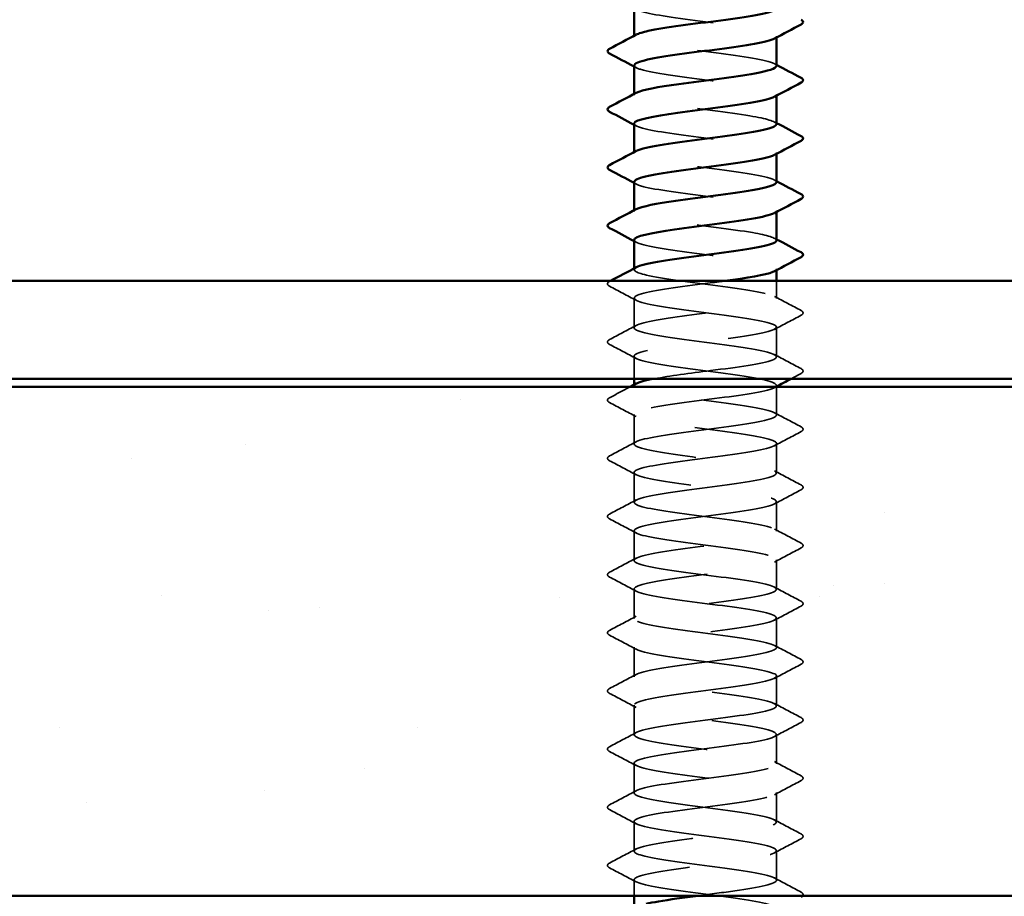
# Model space of a CAD drawing. Units: inches. Extents: x 0.6 to 33.4, y 0.6 to 21.4.
# Drawn here: x 20.1 to 21.3, y 12.4 to 13.5 of the extents above; entities that cross this region are included whole.
import ezdxf

# ---------------------------------------------------------------- set-up
doc = ezdxf.new("R2010")
doc.units = ezdxf.units.IN
doc.header["$LTSCALE"] = 2
doc.header["$MEASUREMENT"] = 0
doc.linetypes.add('DASHED', pattern=[0.2067, 0.1654, -0.0413])
for name, color, linetype, lineweight in [('Hatch (ANSI)', 7, 'Continuous', 18), ('Hidden (ANSI)', 7, 'DASHED', 35), ('Visible (ANSI)', 7, 'Continuous', 50)]:
    doc.layers.add(name, color=color, linetype=linetype, lineweight=lineweight)

msp = doc.modelspace()

# ---------------------------------------------------------------- hatches: boundary and pattern name
at = {"layer": 'Hatch (ANSI)', "true_color": 0x804000}
h = msp.add_hatch(dxfattribs=at)
h.set_pattern_fill('AR-SAND', color=36, scale=0.25, angle=45, style=0)
h.paths.add_polyline_path([(24.97257, 12.39687), (24.97257, 13.02187), (16.97257, 13.02187), (16.97257, 12.39687)])

# ---------------------------------------------------------------- linework, layer by layer
at = {"layer": 'Hidden (ANSI)', "ltscale": 0.00122}
for p, q in [((20.89161, 13.45158), (20.89161, 13.45297)), ((21.06661, 13.45091), (21.06661, 13.4523)), ((20.89161, 13.38015), (20.89161, 13.38154)), ((21.06661, 13.37948), (21.06661, 13.38087)), ((20.89161, 13.30872), (20.89161, 13.31011)), ((21.06661, 13.30805), (21.06661, 13.30944)), ((20.89161, 13.2373), (20.89161, 13.23868)), ((21.06661, 13.23662), (21.06661, 13.23801)), ((20.89161, 13.16587), (20.89161, 13.16725)), ((21.06661, 13.16519), (21.06661, 13.16658)), ((20.89161, 13.02301), (20.89161, 13.0244)), ((21.06661, 13.02234), (21.06661, 13.02372))]:
    msp.add_line(p, q, dxfattribs=at)
at = {"layer": 'Hidden (ANSI)', "ltscale": 0.02058}
msp.add_line((21.06661, 13.13015), (21.06661, 13.15187), dxfattribs=at)
at = {"layer": 'Hidden (ANSI)', "ltscale": 0.034593}
for p, q in [((20.89161, 13.09444), (20.89161, 13.13087)), ((21.06661, 13.05872), (21.06661, 13.09515)), ((20.89161, 12.95158), (20.89161, 12.98801)), ((21.06661, 12.91587), (21.06661, 12.9523)), ((20.89161, 12.88015), (20.89161, 12.91658)), ((21.06661, 12.84444), (21.06661, 12.88087)), ((20.89161, 12.80872), (20.89161, 12.84515)), ((21.06661, 12.77301), (21.06661, 12.80944)), ((20.89161, 12.7373), (20.89161, 12.77372)), ((21.06661, 12.70158), (21.06661, 12.73801)), ((20.89161, 12.66587), (20.89161, 12.7023)), ((21.06661, 12.63015), (21.06661, 12.66658)), ((20.89161, 12.59444), (20.89161, 12.63087)), ((21.06661, 12.55872), (21.06661, 12.59515)), ((20.89161, 12.52301), (20.89161, 12.55944)), ((21.06661, 12.4873), (21.06661, 12.52372)), ((20.89161, 12.45158), (20.89161, 12.48801)), ((21.06661, 12.41587), (21.06661, 12.4523))]:
    msp.add_line(p, q, dxfattribs=at)
at = {"layer": 'Hidden (ANSI)', "ltscale": 0.026158}
msp.add_line((20.89161, 13.03187), (20.89161, 13.05944), dxfattribs=at)
at = {"layer": 'Hidden (ANSI)', "ltscale": 0.032824}
msp.add_line((21.06661, 12.9873), (21.06661, 13.02187), dxfattribs=at)
at = {"layer": 'Hidden (ANSI)', "ltscale": 0.018675}
msp.add_line((20.89161, 12.39687), (20.89161, 12.41658), dxfattribs=at)
at = {"layer": 'Hidden (ANSI)', "ltscale": 0.283833}
for points, knots in [([(20.89163, 13.48801), (20.89182, 13.48395), (20.90973, 13.4799), (20.93711, 13.47584), (20.96645, 13.4715), (21.00509, 13.46715), (21.0318, 13.46281), (21.0585, 13.45846), (21.07183, 13.45412), (21.06446, 13.44977), (21.06431, 13.44968), (21.06416, 13.4496), (21.06399, 13.44951)], [-284.3141351, -284.3141351, -284.3141351, -284.3141351, -283.2439689, -283.2439689, -283.2439689, -282.0971611, -282.0971611, -282.0971611, -280.9503532, -280.9503532, -280.9503532, -280.9276035, -280.9276035, -280.9276035, -280.9276035]), ([(20.89161, 13.2023), (20.89161, 13.20222), (20.89161, 13.20214), (20.89163, 13.20206), (20.89231, 13.19772), (20.91398, 13.19337), (20.94474, 13.18903), (20.97551, 13.18468), (21.01369, 13.18033), (21.03832, 13.17599), (21.06135, 13.17193), (21.07136, 13.16786), (21.06397, 13.1638)], [-259.1813939, -259.1813939, -259.1813939, -259.1813939, -259.1610038, -259.1610038, -259.1610038, -258.014196, -258.014196, -258.014196, -256.8673881, -256.8673881, -256.8673881, -255.7948623, -255.7948623, -255.7948623, -255.7948623])]:
    msp.add_open_spline(points, degree=3, knots=knots, dxfattribs=at)
at = {"layer": 'Hidden (ANSI)', "ltscale": 0.283835}
msp.add_open_spline([(21.06634, 13.41587), (21.06644, 13.41717), (21.06486, 13.41848), (21.06147, 13.41978), (21.05017, 13.42413), (21.0194, 13.42847), (20.98605, 13.43282), (20.95271, 13.43717), (20.9186, 13.44151), (20.90246, 13.44586), (20.89193, 13.44869), (20.88943, 13.45153), (20.89453, 13.45437)], degree=3, knots=[274.8893572, 274.8893572, 274.8893572, 274.8893572, 275.233887, 275.233887, 275.233887, 276.3806949, 276.3806949, 276.3806949, 277.5275027, 277.5275027, 277.5275027, 278.2758888, 278.2758888, 278.2758888, 278.2758888], dxfattribs=at)
at = {"layer": 'Hidden (ANSI)', "ltscale": 0.002721}
for points in [[(21.064, 13.41865), (21.06487, 13.41818), (21.06574, 13.41772), (21.06661, 13.41725)], [(20.89422, 13.4138), (20.89335, 13.41426), (20.89248, 13.41473), (20.89161, 13.41519)], [(21.064, 13.34722), (21.06487, 13.34676), (21.06574, 13.34629), (21.06661, 13.34582)], [(20.89422, 13.34237), (20.89335, 13.34283), (20.89248, 13.3433), (20.89161, 13.34377)], [(21.064, 13.27579), (21.06487, 13.27533), (21.06574, 13.27486), (21.06661, 13.2744)], [(20.89422, 13.27094), (20.89335, 13.27141), (20.89248, 13.27187), (20.89161, 13.27234)], [(20.89422, 13.19951), (20.89335, 13.19998), (20.89248, 13.20044), (20.89161, 13.20091)], [(21.064, 13.20437), (21.06487, 13.2039), (21.06574, 13.20343), (21.06661, 13.20297)]]:
    msp.add_open_spline(points, degree=3, dxfattribs=at)
at = {"layer": 'Hidden (ANSI)', "ltscale": 0.283829}
for points, knots in [([(20.89199, 13.41658), (20.89194, 13.41461), (20.89565, 13.41263), (20.90322, 13.41066), (20.91987, 13.40631), (20.95429, 13.40197), (20.98758, 13.39762), (21.02088, 13.39328), (21.05123, 13.38893), (21.06197, 13.38458), (21.06733, 13.38242), (21.06766, 13.38025), (21.06362, 13.37808)], [-278.0309498, -278.0309498, -278.0309498, -278.0309498, -277.5099296, -277.5099296, -277.5099296, -276.3631218, -276.3631218, -276.3631218, -275.2163139, -275.2163139, -275.2163139, -274.6444182, -274.6444182, -274.6444182, -274.6444182]), ([(20.89199, 13.27372), (20.89199, 13.27157), (20.89646, 13.26941), (20.90542, 13.26725), (20.92346, 13.2629), (20.9587, 13.25856), (20.9918, 13.25421), (21.02489, 13.24987), (21.05404, 13.24552), (21.06324, 13.24118), (21.06743, 13.23919), (21.06737, 13.23721), (21.06363, 13.23523)], [-265.4645792, -265.4645792, -265.4645792, -265.4645792, -264.8950431, -264.8950431, -264.8950431, -263.7482353, -263.7482353, -263.7482353, -262.6014274, -262.6014274, -262.6014274, -262.0780476, -262.0780476, -262.0780476, -262.0780476])]:
    msp.add_open_spline(points, degree=3, knots=knots, dxfattribs=at)
at = {"layer": 'Hidden (ANSI)', "ltscale": 0.283841}
msp.add_open_spline([(21.06643, 13.34444), (21.06614, 13.34782), (21.05425, 13.35121), (21.03393, 13.3546), (21.00786, 13.35894), (20.96933, 13.36329), (20.9395, 13.36763), (20.90968, 13.37198), (20.89017, 13.37633), (20.8917, 13.38067), (20.89196, 13.38143), (20.89286, 13.38218), (20.89433, 13.38294)], degree=3, knots=[268.6061719, 268.6061719, 268.6061719, 268.6061719, 269.4998477, 269.4998477, 269.4998477, 270.6466556, 270.6466556, 270.6466556, 271.7934634, 271.7934634, 271.7934634, 271.9927035, 271.9927035, 271.9927035, 271.9927035], dxfattribs=at)
at = {"layer": 'Hidden (ANSI)', "ltscale": 0.283828}
msp.add_open_spline([(20.89161, 13.34515), (20.89169, 13.34091), (20.91153, 13.33667), (20.94088, 13.33244), (20.97097, 13.32809), (21.00942, 13.32374), (21.03512, 13.3194), (21.06024, 13.31515), (21.07184, 13.3109), (21.06399, 13.30665)], degree=3, knots=[-271.7477645, -271.7477645, -271.7477645, -271.7477645, -270.6290825, -270.6290825, -270.6290825, -269.4822746, -269.4822746, -269.4822746, -268.3612329, -268.3612329, -268.3612329, -268.3612329], dxfattribs=at)
at = {"layer": 'Hidden (ANSI)', "ltscale": 0.283837}
msp.add_open_spline([(21.06639, 13.27301), (21.06648, 13.27413), (21.06532, 13.27525), (21.0628, 13.27637), (21.05304, 13.28072), (21.02345, 13.28507), (20.99028, 13.28941), (20.9571, 13.29376), (20.92214, 13.2981), (20.9046, 13.30245), (20.89241, 13.30547), (20.8891, 13.30849), (20.8945, 13.31151)], degree=3, knots=[262.3229866, 262.3229866, 262.3229866, 262.3229866, 262.6190005, 262.6190005, 262.6190005, 263.7658084, 263.7658084, 263.7658084, 264.9126163, 264.9126163, 264.9126163, 265.7095182, 265.7095182, 265.7095182, 265.7095182], dxfattribs=at)
at = {"layer": 'Hidden (ANSI)', "ltscale": 0.283839}
msp.add_open_spline([(21.06638, 13.20158), (21.06611, 13.20478), (21.05561, 13.20799), (21.03717, 13.21119), (21.01215, 13.21553), (20.97386, 13.21988), (20.94334, 13.22423), (20.91281, 13.22857), (20.8917, 13.23292), (20.89161, 13.23726), (20.89159, 13.2382), (20.89255, 13.23914), (20.89437, 13.24008)], degree=3, knots=[256.0398013, 256.0398013, 256.0398013, 256.0398013, 256.8849612, 256.8849612, 256.8849612, 258.0317691, 258.0317691, 258.0317691, 259.1785769, 259.1785769, 259.1785769, 259.4263329, 259.4263329, 259.4263329, 259.4263329], dxfattribs=at)
at = {"layer": 'Hidden (ANSI)', "ltscale": 1.281223}
msp.add_open_spline([(20.91696, 13.03187), (20.93484, 13.03515), (20.96039, 13.03843), (20.98556, 13.04171), (21.01892, 13.04605), (21.04982, 13.0504), (21.0613, 13.05474), (21.07277, 13.05909), (21.0642, 13.06343), (21.04028, 13.06778), (21.01636, 13.07213), (20.9784, 13.07647), (20.94725, 13.08082), (20.9161, 13.08516), (20.89344, 13.08951), (20.89172, 13.09385), (20.89001, 13.0982), (20.90933, 13.10255), (20.93907, 13.10689), (20.96881, 13.11124), (21.00736, 13.11558), (21.03355, 13.11993), (21.05973, 13.12427), (21.07214, 13.12862), (21.06394, 13.13297), (21.05575, 13.13731), (21.0274, 13.14166), (20.99447, 13.146), (20.96154, 13.15035), (20.92581, 13.15469), (20.90691, 13.15904), (20.89298, 13.16224), (20.88875, 13.16545), (20.89445, 13.16865)], degree=3, knots=[241.110953, 241.110953, 241.110953, 241.110953, 241.976459, 241.976459, 241.976459, 243.1232669, 243.1232669, 243.1232669, 244.2700747, 244.2700747, 244.2700747, 245.4168826, 245.4168826, 245.4168826, 246.5636905, 246.5636905, 246.5636905, 247.7104983, 247.7104983, 247.7104983, 248.8573062, 248.8573062, 248.8573062, 250.004114, 250.004114, 250.004114, 251.1509219, 251.1509219, 251.1509219, 252.2977298, 252.2977298, 252.2977298, 253.1431476, 253.1431476, 253.1431476, 253.1431476], dxfattribs=at)
at = {"layer": 'Hidden (ANSI)', "ltscale": 0.00103}
msp.add_open_spline([(20.8616, 13.15131), (20.86195, 13.1515), (20.8623, 13.15168), (20.86265, 13.15187)], degree=3, dxfattribs=at)
at = {"layer": 'Hidden (ANSI)', "ltscale": 1.077146}
msp.add_open_spline([(21.00294, 13.15187), (20.99815, 13.15122), (20.99324, 13.15057), (20.98826, 13.14991), (20.95499, 13.14557), (20.92043, 13.14122), (20.90356, 13.13688), (20.88668, 13.13253), (20.88841, 13.12819), (20.90779, 13.12384), (20.92718, 13.11949), (20.96316, 13.11515), (20.99598, 13.1108), (21.0288, 13.10646), (21.05668, 13.10211), (21.06431, 13.09777), (21.07193, 13.09342), (21.05888, 13.08907), (21.03233, 13.08473), (21.00579, 13.08038), (20.96717, 13.07604), (20.9377, 13.07169), (20.90824, 13.06735), (20.88951, 13.063), (20.89182, 13.05865), (20.89412, 13.05431), (20.91732, 13.04996), (20.94869, 13.04562), (20.98005, 13.04127), (21.01787, 13.03693), (21.04137, 13.03258), (21.06487, 13.02823), (21.07278, 13.02389), (21.06076, 13.01954), (21.04873, 13.0152), (21.01742, 13.01085), (20.98403, 13.00651), (20.95063, 13.00216), (20.91696, 12.99781), (20.90151, 12.99347), (20.88605, 12.98912), (20.88966, 12.98478), (20.91034, 12.98043), (20.93102, 12.97609), (20.96766, 12.97174), (21.00013, 12.96739), (21.0326, 12.96305), (21.05914, 12.9587), (21.06517, 12.95436), (21.07121, 12.95001), (21.05641, 12.94567), (21.0289, 12.94132), (21.0014, 12.93697), (20.96268, 12.93263), (20.93402, 12.92828), (20.90535, 12.92394), (20.88829, 12.91959), (20.89221, 12.91525), (20.89613, 12.9109), (20.92081, 12.90655), (20.9527, 12.90221), (20.98459, 12.89786), (21.02196, 12.89352), (21.04428, 12.88917), (21.0666, 12.88483), (21.07266, 12.88048), (21.05914, 12.87613), (21.04561, 12.87179), (21.01323, 12.86744), (20.97978, 12.8631), (20.94634, 12.85875), (20.91363, 12.85441), (20.89964, 12.85006), (20.88564, 12.84571), (20.89111, 12.84137), (20.91304, 12.83702), (20.93497, 12.83268), (20.97218, 12.82833), (21.00422, 12.82399), (21.03626, 12.81964), (21.0614, 12.81529), (21.06584, 12.81095), (21.07027, 12.8066), (21.05375, 12.80226), (21.02536, 12.79791), (20.99696, 12.79357), (20.95823, 12.78922), (20.93043, 12.78487), (20.90264, 12.78053), (20.88728, 12.77618), (20.89281, 12.77184), (20.89833, 12.76749), (20.92444, 12.76315), (20.95678, 12.7588), (20.98912, 12.75445), (21.02595, 12.75011), (21.04703, 12.74576), (21.06812, 12.74142), (21.07232, 12.73707), (21.05733, 12.73273), (21.04233, 12.72838), (21.00896, 12.72403), (20.97554, 12.71969), (20.94212, 12.71534), (20.91046, 12.711), (20.89795, 12.70665), (20.88545, 12.70231), (20.89277, 12.69796), (20.9159, 12.69361), (20.93903, 12.68927), (20.97672, 12.68492), (21.00826, 12.68058), (21.03979, 12.67623), (21.06348, 12.67189), (21.0663, 12.66754), (21.06912, 12.66319), (21.05092, 12.65885), (21.0217, 12.6545), (20.99248, 12.65016), (20.95382, 12.64581), (20.92696, 12.64147), (20.9001, 12.63712), (20.88649, 12.63277), (20.89361, 12.62843), (20.90073, 12.62408), (20.92819, 12.61974), (20.96091, 12.61539), (20.99362, 12.61105), (21.02983, 12.6067), (21.04963, 12.60235), (21.06943, 12.59801), (21.07176, 12.59366), (21.05533, 12.58932), (21.03891, 12.58497), (21.00462, 12.58063), (20.9713, 12.57628), (20.93799, 12.57193), (20.90745, 12.56759), (20.89646, 12.56324), (20.88548, 12.5589), (20.89464, 12.55455), (20.91891, 12.55021), (20.94319, 12.54586), (20.98126, 12.54151), (21.01222, 12.53717), (21.04318, 12.53282), (21.06535, 12.52848), (21.06655, 12.52413), (21.06775, 12.51979), (21.04792, 12.51544), (21.01794, 12.51109), (20.98797, 12.50675), (20.94948, 12.5024), (20.92362, 12.49806), (20.89775, 12.49371), (20.88592, 12.48937), (20.89462, 12.48502), (20.90331, 12.48067), (20.93206, 12.47633), (20.96508, 12.47198), (20.9981, 12.46764), (21.03359, 12.46329), (21.05206, 12.45895), (21.07053, 12.4546), (21.07098, 12.45025), (21.05316, 12.44591), (21.03534, 12.44156), (21.00022, 12.43722), (20.96709, 12.43287), (20.93396, 12.42853), (20.90461, 12.42418), (20.89517, 12.41983), (20.88572, 12.41549), (20.8967, 12.41114), (20.92206, 12.4068), (20.94742, 12.40245), (20.9858, 12.39811), (21.01611, 12.39376), (21.04642, 12.38941), (21.06702, 12.38507), (21.0666, 12.38072), (21.06618, 12.37638), (21.04475, 12.37203), (21.01409, 12.36769), (20.98343, 12.36334), (20.9452, 12.35899), (20.9204, 12.35465), (20.9056, 12.35205), (20.89605, 12.34946), (20.89295, 12.34687)], degree=3, knots=[-254.7454651, -254.7454651, -254.7454651, -254.7454651, -254.5737724, -254.5737724, -254.5737724, -253.4269645, -253.4269645, -253.4269645, -252.2801567, -252.2801567, -252.2801567, -251.1333488, -251.1333488, -251.1333488, -249.9865409, -249.9865409, -249.9865409, -248.8397331, -248.8397331, -248.8397331, -247.6929252, -247.6929252, -247.6929252, -246.5461173, -246.5461173, -246.5461173, -245.3993095, -245.3993095, -245.3993095, -244.2525016, -244.2525016, -244.2525016, -243.1056938, -243.1056938, -243.1056938, -241.9588859, -241.9588859, -241.9588859, -240.812078, -240.812078, -240.812078, -239.6652702, -239.6652702, -239.6652702, -238.5184623, -238.5184623, -238.5184623, -237.3716544, -237.3716544, -237.3716544, -236.2248466, -236.2248466, -236.2248466, -235.0780387, -235.0780387, -235.0780387, -233.9312309, -233.9312309, -233.9312309, -232.784423, -232.784423, -232.784423, -231.6376151, -231.6376151, -231.6376151, -230.4908073, -230.4908073, -230.4908073, -229.3439994, -229.3439994, -229.3439994, -228.1971915, -228.1971915, -228.1971915, -227.0503837, -227.0503837, -227.0503837, -225.9035758, -225.9035758, -225.9035758, -224.756768, -224.756768, -224.756768, -223.6099601, -223.6099601, -223.6099601, -222.4631522, -222.4631522, -222.4631522, -221.3163444, -221.3163444, -221.3163444, -220.1695365, -220.1695365, -220.1695365, -219.0227286, -219.0227286, -219.0227286, -217.8759208, -217.8759208, -217.8759208, -216.7291129, -216.7291129, -216.7291129, -215.5823051, -215.5823051, -215.5823051, -214.4354972, -214.4354972, -214.4354972, -213.2886893, -213.2886893, -213.2886893, -212.1418815, -212.1418815, -212.1418815, -210.9950736, -210.9950736, -210.9950736, -209.8482657, -209.8482657, -209.8482657, -208.7014579, -208.7014579, -208.7014579, -207.55465, -207.55465, -207.55465, -206.4078421, -206.4078421, -206.4078421, -205.2610343, -205.2610343, -205.2610343, -204.1142264, -204.1142264, -204.1142264, -202.9674186, -202.9674186, -202.9674186, -201.8206107, -201.8206107, -201.8206107, -200.6738028, -200.6738028, -200.6738028, -199.526995, -199.526995, -199.526995, -198.3801871, -198.3801871, -198.3801871, -197.2333792, -197.2333792, -197.2333792, -196.0865714, -196.0865714, -196.0865714, -194.9397635, -194.9397635, -194.9397635, -193.7929557, -193.7929557, -193.7929557, -192.6461478, -192.6461478, -192.6461478, -191.4993399, -191.4993399, -191.4993399, -190.3525321, -190.3525321, -190.3525321, -189.2057242, -189.2057242, -189.2057242, -188.0589163, -188.0589163, -188.0589163, -186.9121085, -186.9121085, -186.9121085, -185.7653006, -185.7653006, -185.7653006, -184.6184928, -184.6184928, -184.6184928, -183.9339667, -183.9339667, -183.9339667, -183.9339667], dxfattribs=at)
at = {"layer": 'Hidden (ANSI)', "ltscale": 0.041609}
for points in [[(20.8616, 13.14542), (20.86021, 13.14616), (20.85916, 13.147), (20.85905, 13.14961), (20.86014, 13.15054), (20.8616, 13.15131)], [(21.09662, 13.1156), (21.09801, 13.11486), (21.09905, 13.11402), (21.09916, 13.1114), (21.09807, 13.11048), (21.09662, 13.10971)], [(20.8616, 13.07399), (20.86021, 13.07473), (20.85916, 13.07557), (20.85905, 13.07819), (20.86014, 13.07911), (20.8616, 13.07988)], [(21.09662, 13.04417), (21.09801, 13.04343), (21.09905, 13.04259), (21.09916, 13.03998), (21.09807, 13.03905), (21.09662, 13.03828)], [(20.8616, 13.00256), (20.86021, 13.0033), (20.85916, 13.00414), (20.85905, 13.00676), (20.86014, 13.00768), (20.8616, 13.00846)], [(21.09662, 12.97274), (21.09801, 12.972), (21.09905, 12.97116), (21.09916, 12.96855), (21.09807, 12.96762), (21.09662, 12.96685)], [(20.8616, 12.93114), (20.86021, 12.93187), (20.85916, 12.93271), (20.85905, 12.93533), (20.86014, 12.93626), (20.8616, 12.93703)], [(21.09662, 12.90131), (21.09801, 12.90058), (21.09905, 12.89973), (21.09916, 12.89712), (21.09807, 12.89619), (21.09662, 12.89542)], [(20.8616, 12.85971), (20.86021, 12.86044), (20.85916, 12.86128), (20.85905, 12.8639), (20.86014, 12.86483), (20.8616, 12.8656)], [(21.09662, 12.82988), (21.09801, 12.82915), (21.09905, 12.82831), (21.09916, 12.82569), (21.09807, 12.82476), (21.09662, 12.82399)], [(20.8616, 12.78828), (20.86021, 12.78901), (20.85916, 12.78986), (20.85905, 12.79247), (20.86014, 12.7934), (20.8616, 12.79417)], [(21.09662, 12.75846), (21.09801, 12.75772), (21.09905, 12.75688), (21.09916, 12.75426), (21.09807, 12.75333), (21.09662, 12.75256)], [(20.8616, 12.71685), (20.86021, 12.71759), (20.85916, 12.71843), (20.85905, 12.72104), (20.86014, 12.72197), (20.8616, 12.72274)], [(21.09662, 12.68703), (21.09801, 12.68629), (21.09905, 12.68545), (21.09916, 12.68283), (21.09807, 12.68191), (21.09662, 12.68114)], [(20.8616, 12.64542), (20.86021, 12.64616), (20.85916, 12.647), (20.85905, 12.64961), (20.86014, 12.65054), (20.8616, 12.65131)], [(21.09662, 12.6156), (21.09801, 12.61486), (21.09905, 12.61402), (21.09916, 12.6114), (21.09807, 12.61048), (21.09662, 12.60971)], [(20.8616, 12.57399), (20.86021, 12.57473), (20.85916, 12.57557), (20.85905, 12.57819), (20.86014, 12.57911), (20.8616, 12.57988)], [(21.09662, 12.54417), (21.09801, 12.54343), (21.09905, 12.54259), (21.09916, 12.53998), (21.09807, 12.53905), (21.09662, 12.53828)], [(20.8616, 12.50256), (20.86021, 12.5033), (20.85916, 12.50414), (20.85905, 12.50676), (20.86014, 12.50768), (20.8616, 12.50846)], [(21.09662, 12.47274), (21.09801, 12.472), (21.09905, 12.47116), (21.09916, 12.46855), (21.09807, 12.46762), (21.09662, 12.46685)], [(20.8616, 12.43114), (20.86021, 12.43187), (20.85916, 12.43271), (20.85905, 12.43533), (20.86014, 12.43626), (20.8616, 12.43703)]]:
    msp.add_open_spline(points, degree=3, knots=[0, 0, 0, 0, 0.05425934, 0.05425934, 0.11103282, 0.11103282, 0.11103282, 0.11103282], dxfattribs=at)
at = {"layer": 'Hidden (ANSI)', "ltscale": 0.035082}
for points in [[(20.89422, 13.12808), (20.88337, 13.1339), (20.87249, 13.13967), (20.8616, 13.14542)], [(21.064, 13.13294), (21.07485, 13.12712), (21.08573, 13.12135), (21.09662, 13.1156)], [(21.09662, 13.10971), (21.08573, 13.10395), (21.07485, 13.09818), (21.064, 13.09237)], [(20.8616, 13.07988), (20.87249, 13.08564), (20.88337, 13.09141), (20.89422, 13.09722)], [(20.89422, 13.05665), (20.88337, 13.06247), (20.87249, 13.06824), (20.8616, 13.07399)], [(21.064, 13.06151), (21.07485, 13.05569), (21.08573, 13.04992), (21.09662, 13.04417)], [(20.89422, 12.98523), (20.88337, 12.99104), (20.87249, 12.99681), (20.8616, 13.00256)], [(21.064, 12.99008), (21.07485, 12.98426), (21.08573, 12.97849), (21.09662, 12.97274)], [(21.09662, 12.96685), (21.08573, 12.9611), (21.07485, 12.95533), (21.064, 12.94951)], [(20.8616, 12.93703), (20.87249, 12.94278), (20.88337, 12.94855), (20.89422, 12.95437)], [(20.89422, 12.9138), (20.88337, 12.91961), (20.87249, 12.92538), (20.8616, 12.93114)], [(21.064, 12.91865), (21.07485, 12.91284), (21.08573, 12.90707), (21.09662, 12.90131)], [(21.09662, 12.89542), (21.08573, 12.88967), (21.07485, 12.8839), (21.064, 12.87808)], [(20.8616, 12.8656), (20.87249, 12.87135), (20.88337, 12.87712), (20.89422, 12.88294)], [(20.89422, 12.84237), (20.88337, 12.84818), (20.87249, 12.85395), (20.8616, 12.85971)], [(21.064, 12.84722), (21.07485, 12.84141), (21.08573, 12.83564), (21.09662, 12.82988)], [(21.09662, 12.82399), (21.08573, 12.81824), (21.07485, 12.81247), (21.064, 12.80665)], [(20.8616, 12.79417), (20.87249, 12.79992), (20.88337, 12.80569), (20.89422, 12.81151)], [(20.89422, 12.77094), (20.88337, 12.77675), (20.87249, 12.78252), (20.8616, 12.78828)], [(21.064, 12.77579), (21.07485, 12.76998), (21.08573, 12.76421), (21.09662, 12.75846)], [(21.09662, 12.75256), (21.08573, 12.74681), (21.07485, 12.74104), (21.064, 12.73523)], [(20.8616, 12.72274), (20.87249, 12.72849), (20.88337, 12.73426), (20.89422, 12.74008)], [(20.89422, 12.69951), (20.88337, 12.70533), (20.87249, 12.7111), (20.8616, 12.71685)], [(21.064, 12.70437), (21.07485, 12.69855), (21.08573, 12.69278), (21.09662, 12.68703)], [(21.09662, 12.68114), (21.08573, 12.67538), (21.07485, 12.66961), (21.064, 12.6638)], [(20.8616, 12.65131), (20.87249, 12.65707), (20.88337, 12.66284), (20.89422, 12.66865)], [(20.89422, 12.62808), (20.88337, 12.6339), (20.87249, 12.63967), (20.8616, 12.64542)], [(21.064, 12.63294), (21.07485, 12.62712), (21.08573, 12.62135), (21.09662, 12.6156)], [(21.09662, 12.60971), (21.08573, 12.60395), (21.07485, 12.59818), (21.064, 12.59237)], [(20.8616, 12.57988), (20.87249, 12.58564), (20.88337, 12.59141), (20.89422, 12.59722)], [(20.89422, 12.55665), (20.88337, 12.56247), (20.87249, 12.56824), (20.8616, 12.57399)], [(21.064, 12.56151), (21.07485, 12.55569), (21.08573, 12.54992), (21.09662, 12.54417)], [(21.09662, 12.53828), (21.08573, 12.53252), (21.07485, 12.52675), (21.064, 12.52094)], [(20.8616, 12.50846), (20.87249, 12.51421), (20.88337, 12.51998), (20.89422, 12.52579)], [(20.89422, 12.48523), (20.88337, 12.49104), (20.87249, 12.49681), (20.8616, 12.50256)], [(21.064, 12.49008), (21.07485, 12.48426), (21.08573, 12.47849), (21.09662, 12.47274)], [(21.09662, 12.46685), (21.08573, 12.4611), (21.07485, 12.45533), (21.064, 12.44951)], [(20.8616, 12.43703), (20.87249, 12.44278), (20.88337, 12.44855), (20.89422, 12.45437)], [(20.89422, 12.4138), (20.88337, 12.41961), (20.87249, 12.42538), (20.8616, 12.43114)], [(21.064, 12.41865), (21.07485, 12.41284), (21.08573, 12.40707), (21.09662, 12.40131)]]:
    msp.add_open_spline(points, degree=3, dxfattribs=at)
at = {"layer": 'Hidden (ANSI)', "ltscale": 0.012952}
msp.add_open_spline([(21.09662, 13.03828), (21.09258, 13.03614), (21.08854, 13.03401), (21.0845, 13.03187)], degree=3, dxfattribs=at)
at = {"layer": 'Hidden (ANSI)', "ltscale": 0.027149}
msp.add_open_spline([(20.8616, 13.00846), (20.87003, 13.01291), (20.87846, 13.01738), (20.88687, 13.02187)], degree=3, dxfattribs=at)
at = {"layer": 'Hidden (ANSI)', "ltscale": 1.071061}
msp.add_open_spline([(20.97038, 12.39687), (20.98572, 12.39887), (21.00145, 12.40088), (21.0155, 12.40289), (21.04592, 12.40723), (21.06677, 12.41158), (21.06661, 12.41592), (21.06644, 12.42027), (21.04527, 12.42461), (21.01471, 12.42896), (20.98416, 12.43331), (20.94588, 12.43765), (20.9209, 12.442), (20.89593, 12.44634), (20.88561, 12.45069), (20.89561, 12.45503), (20.90562, 12.45938), (20.93541, 12.46373), (20.96861, 12.46807), (21.00182, 12.47242), (21.03665, 12.47676), (21.05397, 12.48111), (21.07128, 12.48545), (21.07015, 12.4898), (21.0512, 12.49415), (21.03224, 12.49849), (20.99648, 12.50284), (20.96356, 12.50718), (20.93065, 12.51153), (20.90236, 12.51587), (20.89423, 12.52022), (20.8861, 12.52457), (20.89858, 12.52891), (20.92481, 12.53326), (20.95104, 12.5376), (20.98961, 12.54195), (21.01931, 12.54629), (21.04902, 12.55064), (21.06827, 12.55499), (21.06648, 12.55933), (21.0647, 12.56368), (21.04197, 12.56802), (21.01079, 12.57237), (20.97962, 12.57671), (20.94167, 12.58106), (20.9178, 12.58541), (20.89394, 12.58975), (20.88544, 12.5941), (20.89698, 12.59844), (20.90852, 12.60279), (20.93947, 12.60713), (20.97284, 12.61148), (21.0062, 12.61583), (21.04017, 12.62017), (21.05608, 12.62452), (21.07199, 12.62886), (21.06898, 12.63321), (21.04871, 12.63755), (21.02844, 12.6419), (20.992, 12.64625), (20.95941, 12.65059), (20.92682, 12.65494), (20.89984, 12.65928), (20.8933, 12.66363), (20.88676, 12.66797), (20.901, 12.67232), (20.92821, 12.67667), (20.95541, 12.68101), (20.99411, 12.68536), (21.02304, 12.6897), (21.05196, 12.69405), (21.06956, 12.69839), (21.06615, 12.70274), (21.06275, 12.70709), (21.03853, 12.71143), (21.0068, 12.71578), (20.97507, 12.72012), (20.93755, 12.72447), (20.91485, 12.72881), (20.89215, 12.73316), (20.88549, 12.73751), (20.89854, 12.74185), (20.91159, 12.7462), (20.94364, 12.75054), (20.97708, 12.75489), (21.01052, 12.75923), (21.04354, 12.76358), (21.058, 12.76793), (21.07247, 12.77227), (21.06759, 12.77662), (21.04605, 12.78096), (21.02452, 12.78531), (20.98748, 12.78965), (20.95529, 12.794), (20.92311, 12.79835), (20.89751, 12.80269), (20.89257, 12.80704), (20.88762, 12.81138), (20.9036, 12.81573), (20.93172, 12.82007), (20.95983, 12.82442), (20.99857, 12.82877), (21.02665, 12.83311), (21.05473, 12.83746), (21.07063, 12.8418), (21.06562, 12.84615), (21.06061, 12.85049), (21.03495, 12.85484), (21.00274, 12.85919), (20.97054, 12.86353), (20.93353, 12.86788), (20.91204, 12.87222), (20.89056, 12.87657), (20.88576, 12.88091), (20.90029, 12.88526), (20.91482, 12.88961), (20.94788, 12.89395), (20.98132, 12.8983), (21.01476, 12.90264), (21.04676, 12.90699), (21.05975, 12.91133), (21.07273, 12.91568), (21.066, 12.92003), (21.04324, 12.92437), (21.02049, 12.92872), (20.98295, 12.93306), (20.95124, 12.93741), (20.91953, 12.94175), (20.89538, 12.9461), (20.89204, 12.95045), (20.88871, 12.95479), (20.90638, 12.95914), (20.93534, 12.96348), (20.9643, 12.96783), (21.00299, 12.97217), (21.03016, 12.97652), (21.05733, 12.98087), (21.07149, 12.98521), (21.06488, 12.98956), (21.05827, 12.9939), (21.03124, 12.99825), (20.99863, 13.00259), (20.96602, 13.00694), (20.92961, 13.01129), (20.9094, 13.01563), (20.89364, 13.01902), (20.88839, 13.02241), (20.8944, 13.02579)], degree=3, knots=[185.2534356, 185.2534356, 185.2534356, 185.2534356, 185.7828737, 185.7828737, 185.7828737, 186.9296816, 186.9296816, 186.9296816, 188.0764895, 188.0764895, 188.0764895, 189.2232973, 189.2232973, 189.2232973, 190.3701052, 190.3701052, 190.3701052, 191.5169131, 191.5169131, 191.5169131, 192.6637209, 192.6637209, 192.6637209, 193.8105288, 193.8105288, 193.8105288, 194.9573366, 194.9573366, 194.9573366, 196.1041445, 196.1041445, 196.1041445, 197.2509524, 197.2509524, 197.2509524, 198.3977602, 198.3977602, 198.3977602, 199.5445681, 199.5445681, 199.5445681, 200.691376, 200.691376, 200.691376, 201.8381838, 201.8381838, 201.8381838, 202.9849917, 202.9849917, 202.9849917, 204.1317995, 204.1317995, 204.1317995, 205.2786074, 205.2786074, 205.2786074, 206.4254153, 206.4254153, 206.4254153, 207.5722231, 207.5722231, 207.5722231, 208.719031, 208.719031, 208.719031, 209.8658389, 209.8658389, 209.8658389, 211.0126467, 211.0126467, 211.0126467, 212.1594546, 212.1594546, 212.1594546, 213.3062624, 213.3062624, 213.3062624, 214.4530703, 214.4530703, 214.4530703, 215.5998782, 215.5998782, 215.5998782, 216.746686, 216.746686, 216.746686, 217.8934939, 217.8934939, 217.8934939, 219.0403018, 219.0403018, 219.0403018, 220.1871096, 220.1871096, 220.1871096, 221.3339175, 221.3339175, 221.3339175, 222.4807253, 222.4807253, 222.4807253, 223.6275332, 223.6275332, 223.6275332, 224.7743411, 224.7743411, 224.7743411, 225.9211489, 225.9211489, 225.9211489, 227.0679568, 227.0679568, 227.0679568, 228.2147647, 228.2147647, 228.2147647, 229.3615725, 229.3615725, 229.3615725, 230.5083804, 230.5083804, 230.5083804, 231.6551882, 231.6551882, 231.6551882, 232.8019961, 232.8019961, 232.8019961, 233.948804, 233.948804, 233.948804, 235.0956118, 235.0956118, 235.0956118, 236.2424197, 236.2424197, 236.2424197, 237.3892276, 237.3892276, 237.3892276, 238.5360354, 238.5360354, 238.5360354, 239.6828433, 239.6828433, 239.6828433, 240.576777, 240.576777, 240.576777, 240.576777], dxfattribs=at)
at = {"layer": 'Hidden (ANSI)', "ltscale": 0.001771}
msp.add_open_spline([(21.06573, 13.02187), (21.06515, 13.02156), (21.06457, 13.02125), (21.064, 13.02094)], degree=3, dxfattribs=at)
at = {"layer": 'Hidden (ANSI)', "ltscale": 0.029941}
msp.add_open_spline([(21.09662, 12.40131), (21.09801, 12.40058), (21.09905, 12.39973), (21.09913, 12.39785), (21.09892, 12.39733), (21.09855, 12.39687)], degree=3, knots=[0, 0, 0, 0, 0.054259337, 0.054259337, 0.079997943, 0.079997943, 0.079997943, 0.079997943], dxfattribs=at)
at = {"layer": 'Visible (ANSI)'}
for p, q in [((20.89161, 13.45297), (20.89161, 13.48801)), ((21.06661, 13.41587), (21.06661, 13.45091)), ((20.89161, 13.38154), (20.89161, 13.41658)), ((21.06661, 13.34444), (21.06661, 13.37948)), ((20.89161, 13.31011), (20.89161, 13.34515)), ((21.06661, 13.27301), (21.06661, 13.30805)), ((20.89161, 13.23868), (20.89161, 13.27372)), ((21.06661, 13.20158), (21.06661, 13.23662)), ((20.89161, 13.16725), (20.89161, 13.2023)), ((21.06661, 13.15187), (21.06661, 13.16519)), ((20.89161, 13.0244), (20.89161, 13.03187)), ((21.06661, 13.02187), (21.06661, 13.02234)), ((20.89161, 12.38687), (20.89161, 12.39687))]:
    msp.add_line(p, q, dxfattribs=at)
at = {"layer": 'Visible (ANSI)', "color": 8, "true_color": 0x808080}
for p, q in [((19.71257, 13.15187), (22.23257, 13.15187)), ((19.71257, 13.03187), (22.23257, 13.03187))]:
    msp.add_line(p, q, dxfattribs=at)
at = {"layer": 'Visible (ANSI)', "color": 36, "true_color": 0x804000}
for p, q in [((16.97257, 13.02187), (24.97257, 13.02187)), ((24.97257, 12.39687), (16.97257, 12.39687))]:
    msp.add_line(p, q, dxfattribs=at)
at = {"layer": 'Visible (ANSI)'}
for points, knots in [([(20.89453, 13.45437), (20.89725, 13.45588), (20.90213, 13.45739), (20.9091, 13.45889), (20.92917, 13.46324), (20.9655, 13.46759), (20.99815, 13.47193), (21.0308, 13.47628), (21.05799, 13.48062), (21.06478, 13.48497), (21.066, 13.48574), (21.06655, 13.48652), (21.06648, 13.4873)], [278.2758888, 278.2758888, 278.2758888, 278.2758888, 278.6743106, 278.6743106, 278.6743106, 279.8211185, 279.8211185, 279.8211185, 280.9679263, 280.9679263, 280.9679263, 281.1725425, 281.1725425, 281.1725425, 281.1725425]), ([(21.09662, 13.47274), (21.09801, 13.472), (21.09905, 13.47116), (21.09916, 13.46855), (21.09807, 13.46762), (21.09662, 13.46685)], [0, 0, 0, 0, 0.05425934, 0.05425934, 0.11103282, 0.11103282, 0.11103282, 0.11103282]), ([(21.06399, 13.44951), (21.05599, 13.44525), (21.02877, 13.44099), (20.99665, 13.43673), (20.96388, 13.43239), (20.92778, 13.42804), (20.90819, 13.4237), (20.8975, 13.42132), (20.89204, 13.41895), (20.89199, 13.41658)], [-280.9276035, -280.9276035, -280.9276035, -280.9276035, -279.8035454, -279.8035454, -279.8035454, -278.6567375, -278.6567375, -278.6567375, -278.0309498, -278.0309498, -278.0309498, -278.0309498]), ([(20.8616, 13.43114), (20.86021, 13.43187), (20.85916, 13.43271), (20.85905, 13.43533), (20.86014, 13.43626), (20.8616, 13.43703)], [0, 0, 0, 0, 0.05425934, 0.05425934, 0.11103282, 0.11103282, 0.11103282, 0.11103282]), ([(20.89433, 13.38294), (20.9013, 13.38653), (20.92111, 13.39012), (20.94679, 13.39371), (20.97788, 13.39805), (21.01588, 13.4024), (21.03993, 13.40675), (21.05675, 13.40979), (21.06611, 13.41283), (21.06634, 13.41587)], [271.9927035, 271.9927035, 271.9927035, 271.9927035, 272.9402713, 272.9402713, 272.9402713, 274.0870792, 274.0870792, 274.0870792, 274.8893572, 274.8893572, 274.8893572, 274.8893572]), ([(21.09662, 13.40131), (21.09801, 13.40058), (21.09905, 13.39973), (21.09916, 13.39712), (21.09807, 13.39619), (21.09662, 13.39542)], [0, 0, 0, 0, 0.05425934, 0.05425934, 0.11103282, 0.11103282, 0.11103282, 0.11103282]), ([(21.06362, 13.37808), (21.05956, 13.3759), (21.05107, 13.37373), (21.03881, 13.37155), (21.01436, 13.3672), (20.97623, 13.36286), (20.94537, 13.35851), (20.91451, 13.35416), (20.89258, 13.34982), (20.89164, 13.34547), (20.89162, 13.34537), (20.89161, 13.34526), (20.89161, 13.34515)], [-274.6444182, -274.6444182, -274.6444182, -274.6444182, -274.069506, -274.069506, -274.069506, -272.9226982, -272.9226982, -272.9226982, -271.7758903, -271.7758903, -271.7758903, -271.7477645, -271.7477645, -271.7477645, -271.7477645]), ([(20.8616, 13.35971), (20.86021, 13.36044), (20.85916, 13.36128), (20.85905, 13.3639), (20.86014, 13.36483), (20.8616, 13.3656)], [0, 0, 0, 0, 0.05425934, 0.05425934, 0.11103282, 0.11103282, 0.11103282, 0.11103282]), ([(20.8945, 13.31151), (20.89687, 13.31283), (20.90092, 13.31416), (20.90664, 13.31549), (20.92538, 13.31983), (20.96102, 13.32418), (20.99399, 13.32852), (21.02695, 13.33287), (21.05544, 13.33721), (21.06382, 13.34156), (21.06567, 13.34252), (21.06652, 13.34348), (21.06643, 13.34444)], [265.7095182, 265.7095182, 265.7095182, 265.7095182, 266.0594241, 266.0594241, 266.0594241, 267.206232, 267.206232, 267.206232, 268.3530398, 268.3530398, 268.3530398, 268.6061719, 268.6061719, 268.6061719, 268.6061719]), ([(21.09662, 13.32988), (21.09801, 13.32915), (21.09905, 13.32831), (21.09916, 13.32569), (21.09807, 13.32476), (21.09662, 13.32399)], [0, 0, 0, 0, 0.05425934, 0.05425934, 0.11103282, 0.11103282, 0.11103282, 0.11103282]), ([(21.06399, 13.30665), (21.06381, 13.30656), (21.06362, 13.30646), (21.06342, 13.30636), (21.05448, 13.30202), (21.02552, 13.29767), (20.99247, 13.29332), (20.95941, 13.28898), (20.92404, 13.28463), (20.90579, 13.28029), (20.8966, 13.2781), (20.892, 13.27591), (20.89199, 13.27372)], [-268.3612329, -268.3612329, -268.3612329, -268.3612329, -268.3354667, -268.3354667, -268.3354667, -267.1886589, -267.1886589, -267.1886589, -266.041851, -266.041851, -266.041851, -265.4645792, -265.4645792, -265.4645792, -265.4645792]), ([(20.8616, 13.28828), (20.86021, 13.28901), (20.85916, 13.28986), (20.85905, 13.29247), (20.86014, 13.2934), (20.8616, 13.29417)], [0, 0, 0, 0, 0.05425934, 0.05425934, 0.11103282, 0.11103282, 0.11103282, 0.11103282]), ([(20.89437, 13.24008), (20.901, 13.24349), (20.91902, 13.24689), (20.94289, 13.2503), (20.97333, 13.25465), (21.01166, 13.25899), (21.0368, 13.26334), (21.05546, 13.26656), (21.06611, 13.26979), (21.06639, 13.27301)], [259.4263329, 259.4263329, 259.4263329, 259.4263329, 260.3253848, 260.3253848, 260.3253848, 261.4721927, 261.4721927, 261.4721927, 262.3229866, 262.3229866, 262.3229866, 262.3229866]), ([(21.09662, 13.25846), (21.09801, 13.25772), (21.09905, 13.25688), (21.09916, 13.25426), (21.09807, 13.25333), (21.09662, 13.25256)], [0, 0, 0, 0, 0.05425934, 0.05425934, 0.11103282, 0.11103282, 0.11103282, 0.11103282]), ([(21.06363, 13.23523), (21.05918, 13.23286), (21.04952, 13.2305), (21.03564, 13.22814), (21.01011, 13.22379), (20.97169, 13.21945), (20.94149, 13.2151), (20.91183, 13.21083), (20.89167, 13.20656), (20.89161, 13.2023)], [-262.0780476, -262.0780476, -262.0780476, -262.0780476, -261.4546196, -261.4546196, -261.4546196, -260.3078117, -260.3078117, -260.3078117, -259.1813939, -259.1813939, -259.1813939, -259.1813939]), ([(20.8616, 13.21685), (20.86021, 13.21759), (20.85916, 13.21843), (20.85905, 13.22104), (20.86014, 13.22197), (20.8616, 13.22274)], [0, 0, 0, 0, 0.05425934, 0.05425934, 0.11103282, 0.11103282, 0.11103282, 0.11103282]), ([(20.89445, 13.16865), (20.89648, 13.16979), (20.89978, 13.17094), (20.90434, 13.17208), (20.92172, 13.17642), (20.95659, 13.18077), (20.98979, 13.18511), (21.02298, 13.18946), (21.05272, 13.19381), (21.06266, 13.19815), (21.06527, 13.19929), (21.06648, 13.20044), (21.06638, 13.20158)], [253.1431476, 253.1431476, 253.1431476, 253.1431476, 253.4445376, 253.4445376, 253.4445376, 254.5913455, 254.5913455, 254.5913455, 255.7381534, 255.7381534, 255.7381534, 256.0398013, 256.0398013, 256.0398013, 256.0398013]), ([(21.09662, 13.18703), (21.09801, 13.18629), (21.09905, 13.18545), (21.09916, 13.18283), (21.09807, 13.18191), (21.09662, 13.18114)], [0, 0, 0, 0, 0.05425934, 0.05425934, 0.11103282, 0.11103282, 0.11103282, 0.11103282]), ([(21.06397, 13.1638), (21.06346, 13.16352), (21.06287, 13.16323), (21.06219, 13.16295), (21.05326, 13.15926), (21.03012, 13.15556), (21.00294, 13.15187)], [-255.7948623, -255.7948623, -255.7948623, -255.7948623, -255.7205802, -255.7205802, -255.7205802, -254.7454651, -254.7454651, -254.7454651, -254.7454651]), ([(20.8944, 13.02579), (20.8961, 13.02675), (20.89871, 13.02771), (20.90223, 13.02867), (20.90615, 13.02973), (20.91115, 13.0308), (20.91696, 13.03187)], [240.576777, 240.576777, 240.576777, 240.576777, 240.82965114, 240.82965114, 240.82965114, 241.11095298, 241.11095298, 241.11095298, 241.11095298]), ([(20.90661, 12.38687), (20.91079, 12.38786), (20.91579, 12.38885), (20.92155, 12.38985), (20.93511, 12.39219), (20.95248, 12.39453), (20.97038, 12.39687)], [184.37378965, 184.37378965, 184.37378965, 184.37378965, 184.63606588, 184.63606588, 184.63606588, 185.2534356, 185.2534356, 185.2534356, 185.2534356])]:
    msp.add_open_spline(points, degree=3, knots=knots, dxfattribs=at)
for points in [[(21.09662, 13.46685), (21.08573, 13.4611), (21.07485, 13.45533), (21.064, 13.44951)], [(20.8616, 13.43703), (20.87249, 13.44278), (20.88337, 13.44855), (20.89422, 13.45437)], [(20.89161, 13.41519), (20.88162, 13.42054), (20.87161, 13.42584), (20.8616, 13.43114)], [(21.06661, 13.41725), (21.07659, 13.41191), (21.0866, 13.4066), (21.09662, 13.40131)], [(21.09662, 13.39542), (21.08573, 13.38967), (21.07485, 13.3839), (21.064, 13.37808)], [(20.8616, 13.3656), (20.87249, 13.37135), (20.88337, 13.37712), (20.89422, 13.38294)], [(20.89161, 13.34377), (20.88162, 13.34911), (20.87161, 13.35441), (20.8616, 13.35971)], [(21.06661, 13.34582), (21.07659, 13.34048), (21.0866, 13.33518), (21.09662, 13.32988)], [(21.09662, 13.32399), (21.08573, 13.31824), (21.07485, 13.31247), (21.064, 13.30665)], [(20.8616, 13.29417), (20.87249, 13.29992), (20.88337, 13.30569), (20.89422, 13.31151)], [(20.89161, 13.27234), (20.88162, 13.27768), (20.87161, 13.28299), (20.8616, 13.28828)], [(21.06661, 13.2744), (21.07659, 13.26905), (21.0866, 13.26375), (21.09662, 13.25846)], [(21.09662, 13.25256), (21.08573, 13.24681), (21.07485, 13.24104), (21.064, 13.23523)], [(20.8616, 13.22274), (20.87249, 13.22849), (20.88337, 13.23426), (20.89422, 13.24008)], [(20.89161, 13.20091), (20.88162, 13.20625), (20.87161, 13.21156), (20.8616, 13.21685)], [(21.06661, 13.20297), (21.07659, 13.19763), (21.0866, 13.19232), (21.09662, 13.18703)], [(21.09662, 13.18114), (21.08573, 13.17538), (21.07485, 13.16961), (21.064, 13.1638)], [(20.86265, 13.15187), (20.87319, 13.15744), (20.88371, 13.16302), (20.89422, 13.16865)], [(21.0845, 13.03187), (21.07824, 13.02854), (21.07198, 13.02521), (21.06573, 13.02187)], [(20.88687, 13.02187), (20.88932, 13.02317), (20.89177, 13.02448), (20.89422, 13.02579)], [(21.09855, 12.39687), (21.0981, 12.39631), (21.09741, 12.39584), (21.09662, 12.39542)]]:
    msp.add_open_spline(points, degree=3, dxfattribs=at)

doc.saveas('drawing.dxf')
